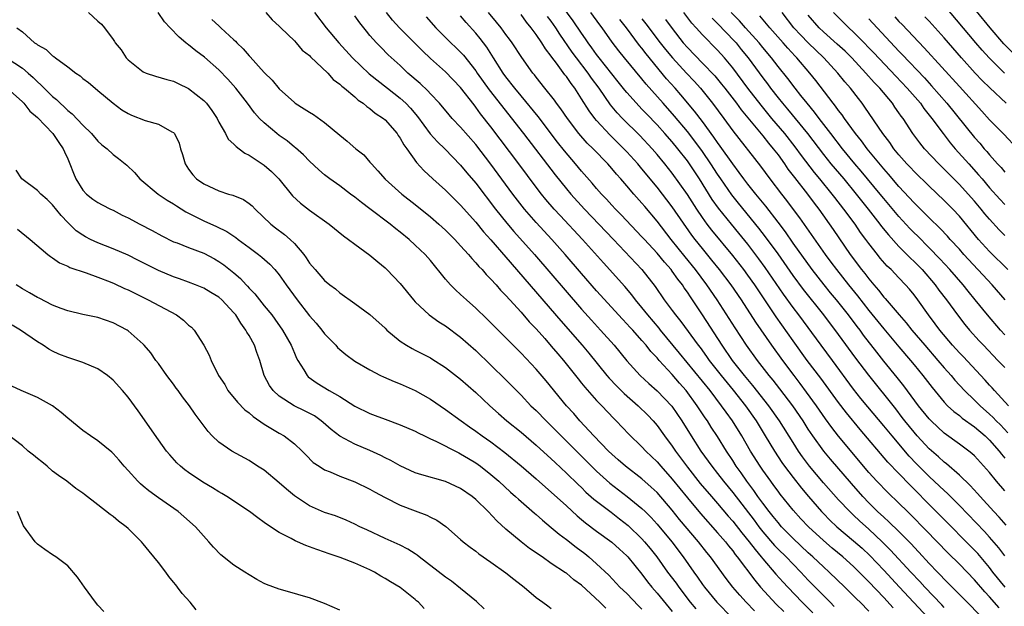
# Model space of a CAD drawing. Units: inches. Extents: x 2643000 to 2646000, y 1473000 to 1476000.
# Drawn here: x 2643181 to 2643311, y 1474254 to 1474332 of the extents above; entities that cross this region are included whole.
import ezdxf

# ---------------------------------------------------------------- set-up
doc = ezdxf.new("R2010")
doc.units = ezdxf.units.IN
doc.header["$MEASUREMENT"] = 0
doc.layers.add('LD26431473_2ft', color=78, linetype='Continuous')

msp = doc.modelspace()

# ---------------------------------------------------------------- linework, layer by layer
at = {"layer": 'LD26431473_2ft'}
for points, elevation in [([(2643311, 1474261.15), (2643310.22, 1474262.22), (2643309, 1474263.63), (2643308.34, 1474264.34), (2643305, 1474267.81), (2643303.41, 1474269.41), (2643303, 1474269.77), (2643302.38, 1474270.38), (2643301, 1474271.62), (2643299.32, 1474273.32), (2643298.34, 1474274.34), (2643296.09, 1474277), (2643295, 1474278.34), (2643292.87, 1474280.87), (2643291.97, 1474281.97), (2643291, 1474283.21), (2643288.21, 1474287), (2643286.71, 1474289), (2643283.75, 1474293), (2643283, 1474294), (2643281.74, 1474295.74), (2643279.29, 1474299.29), (2643278.45, 1474300.45), (2643277, 1474302.35), (2643275.81, 1474303.81), (2643274.83, 1474305), (2643273.13, 1474307.13), (2643272.3, 1474308.3), (2643270.6, 1474311), (2643269.28, 1474313), (2643269, 1474313.4), (2643267.75, 1474315), (2643267, 1474315.91), (2643266.04, 1474317), (2643265, 1474318.16), (2643263.6, 1474319.6), (2643263, 1474320.24), (2643262.62, 1474320.62), (2643261, 1474322.43), (2643260.74, 1474322.74), (2643259.86, 1474323.86), (2643257.34, 1474327), (2643257, 1474327.44), (2643256.36, 1474328.36), (2643255.87, 1474329), (2643255.53, 1474329.53), (2643255, 1474330.27), (2643253.9, 1474331.9), (2643251.65, 1474335)], 8806), ([(2643312.74, 1474327), (2643310.89, 1474328.89), (2643309.08, 1474331), (2643305.45, 1474335.45)], 8774), ([(2643189.76, 1474333), (2643191, 1474331.85), (2643191.47, 1474331.47), (2643191.89, 1474331), (2643193, 1474329.46), (2643193.2, 1474329.2), (2643193.3, 1474329), (2643194.08, 1474328.08), (2643194.76, 1474327), (2643195, 1474326.74), (2643197, 1474325.15), (2643197.38, 1474325), (2643198.6, 1474324.6), (2643200.14, 1474324.14), (2643201, 1474323.95), (2643201.61, 1474323.61), (2643203, 1474322.97), (2643205, 1474321.38), (2643205.36, 1474321), (2643206.06, 1474320.06), (2643206.76, 1474319), (2643207, 1474318.51), (2643207.88, 1474317), (2643208.25, 1474316.25), (2643209, 1474315.6), (2643209.28, 1474315.28), (2643209.71, 1474315), (2643210.42, 1474314.42), (2643211, 1474314.16), (2643213, 1474312.84), (2643213.96, 1474311.96), (2643214.94, 1474311), (2643216.76, 1474308.76), (2643217.79, 1474307.79), (2643219, 1474306.86), (2643221.6, 1474305), (2643223.48, 1474303.48), (2643224.18, 1474303), (2643225, 1474302.37), (2643227, 1474300.92), (2643228.03, 1474300.03), (2643229, 1474299.24), (2643229.25, 1474299), (2643231, 1474297.16), (2643232.76, 1474295), (2643233, 1474294.73), (2643234.84, 1474293), (2643236.11, 1474292.11), (2643237, 1474291.56), (2643239, 1474290.06), (2643241, 1474288.29), (2643243, 1474286.38), (2643245, 1474284.41), (2643247, 1474282.39), (2643248.31, 1474281), (2643249, 1474280.35), (2643250.32, 1474279), (2643251, 1474278.36), (2643257, 1474272.34), (2643258.76, 1474270.76), (2643259.88, 1474269.88), (2643261.05, 1474269), (2643263, 1474267.41), (2643263.42, 1474267), (2643264.21, 1474266.21), (2643265, 1474265.35), (2643266.94, 1474263), (2643268.44, 1474261), (2643269.85, 1474259), (2643270.34, 1474258.34), (2643271, 1474257.35), (2643271.26, 1474257), (2643272.92, 1474255), (2643274.91, 1474253)], 8830), ([(2643277.88, 1474253.88), (2643276.79, 1474255), (2643275.93, 1474255.93), (2643275.02, 1474257.02), (2643274.14, 1474258.14), (2643272.07, 1474261), (2643271.59, 1474261.59), (2643270.47, 1474263), (2643267.97, 1474265.97), (2643267, 1474267.19), (2643265, 1474269.5), (2643264.23, 1474270.23), (2643263, 1474271.32), (2643260.83, 1474273), (2643259.86, 1474273.86), (2643259, 1474274.59), (2643258.57, 1474275), (2643256.63, 1474277), (2643254.79, 1474279), (2643253.96, 1474279.96), (2643253.01, 1474281), (2643250.31, 1474284.31), (2643249, 1474285.84), (2643247, 1474287.96), (2643245, 1474289.98), (2643242.48, 1474292.48), (2643241, 1474293.9), (2643239.77, 1474295), (2643239, 1474295.73), (2643238.32, 1474296.32), (2643237.65, 1474297), (2643237, 1474297.74), (2643235, 1474300.21), (2643234.32, 1474301), (2643233, 1474302.25), (2643232.18, 1474303), (2643231, 1474303.97), (2643230.41, 1474304.41), (2643229.69, 1474305), (2643227, 1474307.03), (2643225.86, 1474307.86), (2643225, 1474308.58), (2643224.42, 1474309), (2643223, 1474310.09), (2643221.71, 1474311), (2643221, 1474311.55), (2643220.22, 1474312.22), (2643219, 1474313.33), (2643218.19, 1474314.19), (2643217.13, 1474315.13), (2643217, 1474315.22), (2643216.04, 1474316.04), (2643215, 1474316.76), (2643214.69, 1474317), (2643213, 1474318.41), (2643212.39, 1474319), (2643211.74, 1474319.74), (2643210.79, 1474321), (2643209.23, 1474323), (2643208.18, 1474324.18), (2643207, 1474325.41), (2643205.1, 1474327.1), (2643203.97, 1474327.96), (2643203, 1474328.73), (2643202.84, 1474328.84), (2643202.65, 1474329), (2643201.73, 1474329.73), (2643200.57, 1474331), (2643199.8, 1474331.8), (2643198.98, 1474333)], 8828), ([(2643213.21, 1474333), (2643214.05, 1474332.05), (2643215, 1474331.21), (2643215.19, 1474331), (2643217, 1474329.25), (2643217.24, 1474329), (2643218.05, 1474328.05), (2643219, 1474327.32), (2643219.15, 1474327.15), (2643221.41, 1474325), (2643222.15, 1474324.15), (2643223, 1474323.54), (2643223.26, 1474323.26), (2643223.62, 1474323), (2643225, 1474321.84), (2643225.43, 1474321.43), (2643226.1, 1474321), (2643226.57, 1474320.57), (2643227, 1474320.31), (2643227.69, 1474319.7), (2643228.77, 1474319), (2643229, 1474318.8), (2643230.59, 1474317), (2643230.75, 1474316.75), (2643231, 1474316.4), (2643231.49, 1474315.49), (2643231.87, 1474315), (2643233.16, 1474313.16), (2643234.12, 1474312.12), (2643235.33, 1474311), (2643237, 1474309.51), (2643239, 1474307.53), (2643241, 1474305.28), (2643242.02, 1474304.02), (2643243, 1474302.93), (2643245, 1474300.64), (2643252.24, 1474292.24), (2643255.09, 1474289), (2643255.96, 1474287.96), (2643258.34, 1474285), (2643258.64, 1474284.64), (2643259.62, 1474283.62), (2643260.63, 1474282.63), (2643262.49, 1474281), (2643263.76, 1474279.76), (2643264.48, 1474279), (2643265, 1474278.38), (2643265.99, 1474277), (2643267, 1474275.63), (2643267.42, 1474275), (2643268.1, 1474274.1), (2643269, 1474272.86), (2643270.71, 1474270.71), (2643272.18, 1474269), (2643273, 1474268.07), (2643274.4, 1474266.4), (2643275, 1474265.72), (2643276.2, 1474264.2), (2643277.18, 1474263), (2643277.96, 1474261.96), (2643278.79, 1474261), (2643279, 1474260.73), (2643280.73, 1474258.73), (2643281.66, 1474257.66), (2643282.28, 1474257), (2643284.19, 1474255), (2643285.61, 1474253.61)], 8824), ([(2643219.64, 1474333), (2643221.21, 1474331), (2643222.89, 1474329), (2643224.7, 1474327), (2643226.91, 1474324.91), (2643229.3, 1474323), (2643231, 1474321.68), (2643231.75, 1474321), (2643232.36, 1474320.36), (2643233.27, 1474319.27), (2643234.98, 1474316.98), (2643235.92, 1474315.92), (2643236.89, 1474315), (2643239, 1474312.83), (2643239.82, 1474311.81), (2643241, 1474310.42), (2643243.63, 1474307), (2643245.13, 1474305.13), (2643246.05, 1474304.05), (2643248.78, 1474301), (2643255, 1474293.77), (2643256.31, 1474292.31), (2643257.52, 1474291), (2643259.31, 1474289), (2643261, 1474286.93), (2643262.76, 1474285), (2643263.92, 1474283.92), (2643265, 1474282.96), (2643266.94, 1474280.94), (2643268.26, 1474279), (2643269.5, 1474277), (2643270.79, 1474275), (2643272.22, 1474273), (2643273, 1474272.03), (2643273.78, 1474271), (2643275, 1474269.5), (2643277.84, 1474265.84), (2643278.46, 1474265), (2643279, 1474264.33), (2643280.53, 1474262.53), (2643281, 1474262.04), (2643282.06, 1474261), (2643283, 1474260.02), (2643284.02, 1474259), (2643285, 1474257.94), (2643287.88, 1474255), (2643288.45, 1474254.45)], 8822), ([(2643296.25, 1474254.25), (2643295, 1474255.61), (2643293, 1474257.72), (2643292.35, 1474258.35), (2643291.74, 1474259), (2643291, 1474259.72), (2643289.57, 1474261), (2643288.16, 1474262.16), (2643287, 1474263.15), (2643285.03, 1474265), (2643284.04, 1474266.04), (2643283, 1474267.19), (2643281.3, 1474269.3), (2643281, 1474269.69), (2643280.45, 1474270.45), (2643280.04, 1474271), (2643279, 1474272.46), (2643278.63, 1474273), (2643277.37, 1474275), (2643276.2, 1474277), (2643274.97, 1474279), (2643274.13, 1474280.13), (2643273.54, 1474281), (2643272.02, 1474283), (2643267.97, 1474287.97), (2643265.47, 1474291), (2643265.27, 1474291.27), (2643263.77, 1474293), (2643263, 1474293.98), (2643262.15, 1474295), (2643261.66, 1474295.66), (2643260.75, 1474296.75), (2643257.89, 1474299.89), (2643255.13, 1474303), (2643252.16, 1474306.16), (2643251.39, 1474307), (2643250.28, 1474308.28), (2643249.7, 1474309), (2643249, 1474309.91), (2643246.69, 1474313), (2643243, 1474317.87), (2643241.63, 1474319.63), (2643241, 1474320.51), (2643240.78, 1474320.78), (2643239, 1474323.09), (2643237, 1474325.17), (2643235, 1474326.92), (2643233.94, 1474327.94), (2643233, 1474328.91), (2643230.93, 1474331), (2643230, 1474332), (2643229.19, 1474333)], 8818), ([(2643307.95, 1474253), (2643306.52, 1474254.52), (2643303.53, 1474257.53), (2643303, 1474258.05), (2643302.55, 1474258.55), (2643302.09, 1474259), (2643301, 1474260.14), (2643299.63, 1474261.63), (2643299, 1474262.29), (2643298.67, 1474262.67), (2643297, 1474264.37), (2643295.66, 1474265.66), (2643295, 1474266.24), (2643294.18, 1474267), (2643293, 1474268.17), (2643292.21, 1474269), (2643290.71, 1474270.71), (2643287.93, 1474273.93), (2643287.06, 1474275), (2643285.62, 1474277), (2643285, 1474277.92), (2643284.31, 1474279), (2643282.95, 1474281), (2643281.25, 1474283.25), (2643280.37, 1474284.37), (2643279.85, 1474285), (2643278.29, 1474287), (2643276.83, 1474289), (2643275.31, 1474291.31), (2643274.54, 1474292.54), (2643272.96, 1474295), (2643271.6, 1474297), (2643270.1, 1474299), (2643268.7, 1474300.7), (2643266.87, 1474303), (2643265, 1474305.41), (2643263.36, 1474307.36), (2643263, 1474307.81), (2643261.94, 1474309), (2643261, 1474310.1), (2643260.21, 1474311), (2643259.63, 1474311.63), (2643259, 1474312.39), (2643258.46, 1474313), (2643256.52, 1474315), (2643255.75, 1474315.75), (2643254.65, 1474317), (2643253.13, 1474319), (2643252.27, 1474320.27), (2643251.7, 1474321), (2643251.41, 1474321.41), (2643250.13, 1474323), (2643249, 1474324.45), (2643248.77, 1474324.77), (2643248.57, 1474325), (2643247.08, 1474327.08), (2643245.82, 1474329), (2643245.48, 1474329.48), (2643245, 1474330.11), (2643244.35, 1474331), (2643243.75, 1474331.75), (2643242.7, 1474333)], 8812), ([(2643311.21, 1474265.21), (2643310.27, 1474266.27), (2643309.57, 1474267), (2643307.74, 1474269), (2643307.4, 1474269.4), (2643306.44, 1474270.44), (2643305, 1474271.83), (2643303.31, 1474273.31), (2643303, 1474273.53), (2643302.23, 1474274.23), (2643301, 1474275.29), (2643299.42, 1474277), (2643299, 1474277.49), (2643297.79, 1474279), (2643297.45, 1474279.45), (2643296.57, 1474280.57), (2643293, 1474285.03), (2643291.3, 1474287.3), (2643289, 1474290.44), (2643287.06, 1474293), (2643284.37, 1474296.38), (2643283, 1474298.23), (2643281, 1474301.08), (2643279.35, 1474303.35), (2643278.48, 1474304.48), (2643275.78, 1474307.78), (2643274.89, 1474308.89), (2643273.43, 1474311), (2643273, 1474311.64), (2643272.12, 1474313), (2643271, 1474314.64), (2643270, 1474316), (2643269, 1474317.29), (2643267.3, 1474319.3), (2643265.78, 1474321), (2643263.54, 1474323.54), (2643263, 1474324.22), (2643260.69, 1474327), (2643259.94, 1474327.94), (2643259.07, 1474329.07), (2643257.72, 1474331), (2643257.4, 1474331.4), (2643256.24, 1474333)], 8804), ([(2643311.48, 1474281), (2643309.65, 1474283), (2643309.35, 1474283.35), (2643309, 1474283.73), (2643308.4, 1474284.4), (2643305.5, 1474287.5), (2643305, 1474288.01), (2643304.1, 1474289), (2643302.41, 1474291), (2643301.81, 1474291.81), (2643300.9, 1474293), (2643299.49, 1474295), (2643299, 1474295.66), (2643298.41, 1474296.41), (2643297.89, 1474297), (2643297, 1474297.93), (2643295.97, 1474299), (2643295.46, 1474299.46), (2643294.52, 1474300.52), (2643294.15, 1474301), (2643293, 1474302.46), (2643292.61, 1474303), (2643291.92, 1474303.92), (2643291.19, 1474305), (2643289.72, 1474307), (2643288.53, 1474308.53), (2643288.18, 1474309), (2643286.54, 1474311), (2643285.83, 1474311.83), (2643284.09, 1474314.09), (2643283.25, 1474315.25), (2643281.88, 1474317), (2643280.19, 1474319), (2643278.75, 1474320.75), (2643277.02, 1474323), (2643275, 1474325.7), (2643273.91, 1474327), (2643273, 1474328.02), (2643271, 1474330.08), (2643270.18, 1474331), (2643269.61, 1474331.61), (2643268.54, 1474333)], 8796), ([(2643311, 1474290.38), (2643310.42, 1474291), (2643308.7, 1474293), (2643307.11, 1474295), (2643306.17, 1474296.17), (2643305.52, 1474297), (2643303.75, 1474299), (2643302.43, 1474300.43), (2643301, 1474301.89), (2643299.45, 1474303.45), (2643299, 1474303.88), (2643298.45, 1474304.45), (2643297, 1474306.01), (2643295, 1474308.4), (2643294.52, 1474309), (2643292.02, 1474312.02), (2643291.18, 1474313), (2643289.53, 1474315), (2643287.97, 1474317), (2643286.44, 1474319), (2643285.83, 1474319.83), (2643284.84, 1474321), (2643284.04, 1474322.04), (2643283.25, 1474323), (2643282.29, 1474324.29), (2643281, 1474325.88), (2643280.14, 1474327), (2643279, 1474328.37), (2643278.5, 1474329), (2643276.7, 1474331), (2643275.9, 1474331.9), (2643274.81, 1474333)], 8792), ([(2643311.43, 1474299), (2643309, 1474301.41), (2643307.55, 1474303), (2643305, 1474306.07), (2643304.12, 1474307), (2643303, 1474308.13), (2643301, 1474310.02), (2643299, 1474311.98), (2643298.52, 1474312.52), (2643298.06, 1474313), (2643297, 1474314.2), (2643296.34, 1474315), (2643295.8, 1474315.8), (2643294.87, 1474317), (2643292.51, 1474320.51), (2643292.14, 1474321), (2643291.63, 1474321.63), (2643290.6, 1474323), (2643289.85, 1474323.85), (2643288.92, 1474325), (2643287.07, 1474327), (2643285, 1474328.98), (2643284, 1474330), (2643283.11, 1474331), (2643281.53, 1474333)], 8788), ([(2643288.35, 1474333), (2643289.67, 1474331.67), (2643290.35, 1474331), (2643291, 1474330.41), (2643291.71, 1474329.71), (2643293.67, 1474327.67), (2643296.58, 1474324.58), (2643298.09, 1474323), (2643299.84, 1474321), (2643300.31, 1474320.31), (2643301.37, 1474319), (2643302.85, 1474317), (2643303.79, 1474315.79), (2643304.46, 1474315), (2643306.23, 1474313), (2643307.55, 1474311.55), (2643308, 1474311), (2643309, 1474309.83), (2643310.34, 1474308.34), (2643311, 1474307.63)], 8784), ([(2643310.97, 1474324.97), (2643308.93, 1474327), (2643308.01, 1474328.01), (2643307.16, 1474329), (2643303, 1474333.99)], 8776), ([(2643206.08, 1474332.08), (2643207, 1474331.24), (2643207.14, 1474331.14), (2643207.26, 1474331), (2643209, 1474329.38), (2643209.21, 1474329.21), (2643209.38, 1474329), (2643210.21, 1474328.21), (2643211, 1474327.27), (2643211.14, 1474327.14), (2643213, 1474325.07), (2643214.06, 1474324.06), (2643215, 1474322.91), (2643217, 1474321.09), (2643217.12, 1474321), (2643218.29, 1474320.29), (2643219, 1474319.82), (2643219.51, 1474319.51), (2643221, 1474318.46), (2643223, 1474316.8), (2643224, 1474316), (2643225.14, 1474315), (2643226.17, 1474314.17), (2643227, 1474313.23), (2643227.19, 1474313), (2643228.06, 1474312.06), (2643229, 1474310.95), (2643231.21, 1474309), (2643233, 1474307.61), (2643235, 1474305.97), (2643236.12, 1474305), (2643237, 1474304.21), (2643238.22, 1474303), (2643239, 1474302.15), (2643240.03, 1474301), (2643240.46, 1474300.46), (2643241, 1474299.92), (2643241.41, 1474299.41), (2643241.83, 1474299), (2643242.37, 1474298.37), (2643243, 1474297.76), (2643243.68, 1474297), (2643244.29, 1474296.29), (2643245, 1474295.59), (2643245.52, 1474295), (2643247, 1474293.38), (2643248.09, 1474292.09), (2643249, 1474291.15), (2643250.13, 1474289.87), (2643251, 1474288.88), (2643251.85, 1474287.85), (2643252.6, 1474287), (2643254.2, 1474285), (2643254.54, 1474284.54), (2643255, 1474284), (2643255.44, 1474283.44), (2643257, 1474281.7), (2643257.69, 1474281), (2643259.29, 1474279.29), (2643259.6, 1474279), (2643261.25, 1474277.25), (2643263, 1474275.58), (2643263.52, 1474275), (2643265, 1474273.58), (2643265.48, 1474273), (2643267, 1474271.29), (2643269, 1474268.8), (2643270.74, 1474266.74), (2643273, 1474264.2), (2643274.03, 1474263), (2643274.45, 1474262.45), (2643275, 1474261.79), (2643275.33, 1474261.33), (2643275.61, 1474261), (2643277.91, 1474257.91), (2643278.68, 1474257), (2643280.76, 1474254.76), (2643281.78, 1474253.78)], 8826), ([(2643293, 1474253.84), (2643291.85, 1474255), (2643291.42, 1474255.42), (2643291, 1474255.86), (2643289.86, 1474257), (2643287.79, 1474259), (2643287, 1474259.7), (2643285.62, 1474261), (2643285, 1474261.55), (2643283, 1474263.42), (2643281.47, 1474265), (2643281, 1474265.53), (2643280.36, 1474266.36), (2643279.85, 1474267), (2643279, 1474268.12), (2643278.35, 1474269), (2643277.8, 1474269.8), (2643276.89, 1474271), (2643276.12, 1474272.12), (2643275.48, 1474273), (2643275, 1474273.76), (2643274.17, 1474275), (2643273, 1474276.91), (2643272.17, 1474278.17), (2643271.65, 1474279), (2643271.38, 1474279.38), (2643270.58, 1474280.58), (2643270.31, 1474281), (2643268.85, 1474283), (2643267.97, 1474283.97), (2643267, 1474285.12), (2643265.27, 1474287), (2643265, 1474287.32), (2643264.17, 1474288.17), (2643263.54, 1474289), (2643263, 1474289.64), (2643261.77, 1474291), (2643261.39, 1474291.39), (2643261, 1474291.85), (2643260.43, 1474292.43), (2643257, 1474296.19), (2643255, 1474298.48), (2643252.84, 1474301), (2643251.06, 1474303), (2643249, 1474305.24), (2643247.47, 1474307), (2643245.91, 1474309), (2643243, 1474312.93), (2643241, 1474315.54), (2643239, 1474317.85), (2643237.9, 1474319), (2643237.47, 1474319.47), (2643236.2, 1474321), (2643235, 1474322.27), (2643234.67, 1474322.67), (2643233.63, 1474323.63), (2643232.03, 1474325), (2643231, 1474326), (2643229.43, 1474327.43), (2643228.42, 1474328.42), (2643227.86, 1474329), (2643227, 1474329.97), (2643226.53, 1474330.53), (2643225.66, 1474331.66), (2643225, 1474332.57)], 8820), ([(2643234.44, 1474332.44), (2643235.73, 1474331), (2643237.69, 1474329), (2643238.37, 1474328.37), (2643239, 1474327.76), (2643239.37, 1474327.37), (2643241, 1474325.3), (2643241.2, 1474325), (2643242.79, 1474322.79), (2643247.32, 1474317), (2643251.53, 1474311.53), (2643253, 1474309.69), (2643253.58, 1474309), (2643255.39, 1474307), (2643259.23, 1474303), (2643263, 1474299), (2643264.75, 1474296.75), (2643265.95, 1474295), (2643267, 1474293.61), (2643267.44, 1474293), (2643268.14, 1474292.14), (2643270.44, 1474289), (2643270.69, 1474288.69), (2643271.53, 1474287.53), (2643271.89, 1474287), (2643273.47, 1474285), (2643275.06, 1474283.06), (2643276.68, 1474281), (2643278.09, 1474279), (2643279.32, 1474277), (2643280.53, 1474275), (2643281.51, 1474273.51), (2643281.87, 1474273), (2643283, 1474271.5), (2643284.1, 1474270.1), (2643285.03, 1474269), (2643286.76, 1474267), (2643287, 1474266.75), (2643287.87, 1474265.87), (2643288.78, 1474265), (2643291, 1474263.14), (2643292.14, 1474262.14), (2643293.17, 1474261.17), (2643295, 1474259.25), (2643297.08, 1474257), (2643300.83, 1474253)], 8816), ([(2643303, 1474254.29), (2643302.66, 1474254.66), (2643300.43, 1474257), (2643299.75, 1474257.75), (2643298.57, 1474259), (2643295.9, 1474261.9), (2643294.8, 1474263), (2643293, 1474264.67), (2643291.77, 1474265.77), (2643291, 1474266.53), (2643290.75, 1474266.75), (2643290.49, 1474267), (2643289, 1474268.57), (2643287, 1474270.8), (2643285.17, 1474273), (2643284.25, 1474274.25), (2643283.72, 1474275), (2643283, 1474276.12), (2643281.2, 1474279), (2643279.79, 1474281), (2643277.68, 1474283.68), (2643276.57, 1474285), (2643274.99, 1474287), (2643273.61, 1474289), (2643271, 1474293.03), (2643269.69, 1474295), (2643269.4, 1474295.4), (2643269, 1474296.04), (2643268.59, 1474296.59), (2643268.34, 1474297), (2643267.74, 1474297.74), (2643267, 1474298.81), (2643266.85, 1474299), (2643265.97, 1474299.97), (2643265, 1474301.17), (2643263.31, 1474303), (2643263, 1474303.36), (2643260.26, 1474306.26), (2643259.51, 1474307), (2643259, 1474307.54), (2643258.31, 1474308.31), (2643257.64, 1474309), (2643257, 1474309.73), (2643256.42, 1474310.42), (2643255, 1474312.04), (2643254.2, 1474313), (2643252.73, 1474314.73), (2643251.84, 1474315.85), (2643249.25, 1474319.25), (2643247, 1474321.98), (2643246.17, 1474323), (2643245, 1474324.51), (2643244.63, 1474325), (2643243.35, 1474327), (2643242.45, 1474328.45), (2643241.59, 1474329.59), (2643241, 1474330.29), (2643239.71, 1474331.71), (2643239, 1474332.58)], 8814), ([(2643310.26, 1474254.26), (2643309, 1474255.74), (2643308.38, 1474256.38), (2643307, 1474257.97), (2643305, 1474260.02), (2643303.5, 1474261.5), (2643300.55, 1474264.55), (2643298.57, 1474266.57), (2643298.13, 1474267), (2643297, 1474268.12), (2643295.52, 1474269.52), (2643294.09, 1474271), (2643293, 1474272.18), (2643289, 1474276.99), (2643288.12, 1474278.12), (2643287.28, 1474279.28), (2643286.08, 1474281), (2643284.79, 1474282.79), (2643283.94, 1474283.94), (2643283.12, 1474285), (2643281.62, 1474287), (2643280.18, 1474289), (2643278.05, 1474292.05), (2643276.18, 1474295), (2643274.8, 1474297), (2643273.27, 1474299), (2643272.26, 1474300.26), (2643271, 1474301.79), (2643270.03, 1474303), (2643269.58, 1474303.58), (2643267, 1474307.29), (2643265, 1474309.89), (2643263, 1474312.34), (2643262.44, 1474313), (2643261, 1474314.59), (2643260.61, 1474315), (2643258.79, 1474316.79), (2643257, 1474318.71), (2643256.75, 1474319), (2643256, 1474320), (2643255, 1474321.6), (2643254.09, 1474323), (2643253.61, 1474323.61), (2643253, 1474324.53), (2643252.79, 1474324.79), (2643251.7, 1474326.3), (2643251.09, 1474327.09), (2643251, 1474327.25), (2643250.22, 1474328.22), (2643249.75, 1474329), (2643249, 1474330.12), (2643248.35, 1474331), (2643247.73, 1474331.73), (2643247, 1474332.74)], 8810), ([(2643311.07, 1474257), (2643309.44, 1474259), (2643309, 1474259.58), (2643307.43, 1474261.43), (2643307, 1474261.88), (2643302.47, 1474266.47), (2643301, 1474267.93), (2643299, 1474269.95), (2643298.47, 1474270.47), (2643297, 1474272.02), (2643295.53, 1474273.53), (2643291.86, 1474277.86), (2643290.05, 1474280.05), (2643289, 1474281.43), (2643286.65, 1474284.65), (2643284.87, 1474287), (2643283, 1474289.58), (2643280.75, 1474292.75), (2643277.91, 1474297), (2643277, 1474298.28), (2643276.46, 1474299), (2643275, 1474300.86), (2643272.23, 1474304.23), (2643271.64, 1474305), (2643271, 1474305.89), (2643270.25, 1474307), (2643269, 1474308.94), (2643267, 1474311.76), (2643266.03, 1474313), (2643265, 1474314.23), (2643264.33, 1474315), (2643262.73, 1474316.73), (2643260.43, 1474319), (2643259.73, 1474319.73), (2643258.82, 1474320.82), (2643257.33, 1474323), (2643256.33, 1474324.33), (2643255.89, 1474325), (2643254.34, 1474327), (2643253.77, 1474327.77), (2643252.14, 1474330.14), (2643251.58, 1474331), (2643251, 1474331.85), (2643250.5, 1474332.5)], 8808), ([(2643311, 1474269.73), (2643309.92, 1474271), (2643309, 1474272.16), (2643308.61, 1474272.61), (2643307, 1474274.35), (2643306.67, 1474274.67), (2643306.24, 1474275), (2643305, 1474275.92), (2643303, 1474277.36), (2643301.25, 1474279), (2643301, 1474279.26), (2643299.61, 1474281), (2643297.64, 1474283.64), (2643296.75, 1474284.75), (2643295, 1474286.9), (2643294.07, 1474288.07), (2643292.33, 1474290.33), (2643291.85, 1474291), (2643291.47, 1474291.47), (2643290.34, 1474293), (2643288.76, 1474295), (2643287.95, 1474295.95), (2643287.09, 1474297), (2643285.53, 1474299), (2643283, 1474302.52), (2643281.98, 1474303.98), (2643281, 1474305.29), (2643279.38, 1474307.38), (2643278.06, 1474309), (2643277, 1474310.32), (2643276.48, 1474311), (2643275.86, 1474311.86), (2643275, 1474312.98), (2643273.35, 1474315.35), (2643273, 1474315.8), (2643272.52, 1474316.52), (2643271, 1474318.58), (2643269.96, 1474319.96), (2643268.14, 1474322.14), (2643267.41, 1474323), (2643266.26, 1474324.26), (2643263.55, 1474327.55), (2643263, 1474328.28), (2643262.67, 1474328.67), (2643260.95, 1474331), (2643260.08, 1474332.08)], 8802), ([(2643263, 1474332.18), (2643263.52, 1474331.52), (2643265.42, 1474329), (2643266.11, 1474328.11), (2643267.02, 1474327), (2643268.9, 1474325), (2643269.91, 1474323.91), (2643270.72, 1474323), (2643272.32, 1474321), (2643273.81, 1474319), (2643275, 1474317.36), (2643278.68, 1474312.68), (2643279.91, 1474311), (2643281.44, 1474309), (2643282.13, 1474308.13), (2643283, 1474306.95), (2643283.84, 1474305.84), (2643287.25, 1474301), (2643288, 1474300), (2643288.72, 1474299), (2643290.31, 1474297), (2643291.52, 1474295.52), (2643293, 1474293.6), (2643295, 1474291.16), (2643297, 1474288.78), (2643298.53, 1474287), (2643299, 1474286.43), (2643300.18, 1474285), (2643301.39, 1474283.39), (2643303, 1474281.46), (2643303.45, 1474281), (2643304.25, 1474280.25), (2643305, 1474279.69), (2643305.37, 1474279.37), (2643307, 1474278.21), (2643308.42, 1474277), (2643309, 1474276.45), (2643310.25, 1474275), (2643310.57, 1474274.57), (2643311, 1474274.07)], 8800), ([(2643266.11, 1474332.11), (2643267, 1474330.89), (2643268.46, 1474329), (2643269, 1474328.38), (2643271, 1474326.33), (2643272.62, 1474324.62), (2643273.53, 1474323.53), (2643273.94, 1474323), (2643275.5, 1474321), (2643276.13, 1474320.13), (2643279, 1474316.71), (2643279.74, 1474315.74), (2643280.37, 1474315), (2643281, 1474314.17), (2643281.84, 1474313), (2643282.31, 1474312.31), (2643283, 1474311.42), (2643283.17, 1474311.17), (2643284.88, 1474309), (2643285.78, 1474307.78), (2643286.39, 1474307), (2643288.3, 1474304.3), (2643290.56, 1474301), (2643292.05, 1474299), (2643292.48, 1474298.48), (2643293, 1474297.77), (2643293.66, 1474297), (2643294.3, 1474296.3), (2643295, 1474295.37), (2643295.18, 1474295.18), (2643297.05, 1474293), (2643297.97, 1474291.97), (2643298.72, 1474291), (2643300.42, 1474289), (2643302.17, 1474287), (2643303, 1474286.01), (2643303.9, 1474285), (2643304.4, 1474284.4), (2643305.69, 1474283), (2643307, 1474281.75), (2643307.75, 1474281), (2643309, 1474279.9), (2643309.46, 1474279.46), (2643309.89, 1474279), (2643310.45, 1474278.45), (2643311.41, 1474277.41)], 8798), ([(2643272.27, 1474332.27), (2643273, 1474331.56), (2643275.23, 1474329.23), (2643275.44, 1474329), (2643276.14, 1474328.14), (2643277.07, 1474327), (2643279, 1474324.35), (2643279.59, 1474323.59), (2643280.01, 1474323), (2643281, 1474321.72), (2643281.58, 1474321), (2643282.24, 1474320.24), (2643284.88, 1474317), (2643287, 1474314.25), (2643288.01, 1474313), (2643289.7, 1474311), (2643291.36, 1474309), (2643292.94, 1474307), (2643294.49, 1474305), (2643294.7, 1474304.7), (2643295.6, 1474303.6), (2643297, 1474302.07), (2643298.52, 1474300.52), (2643299, 1474300.09), (2643300.07, 1474299), (2643301.81, 1474297), (2643302.3, 1474296.3), (2643303.3, 1474295), (2643304.75, 1474293), (2643305.73, 1474291.73), (2643306.35, 1474291), (2643307.6, 1474289.6), (2643308.18, 1474289), (2643310.11, 1474287), (2643311, 1474286.05)], 8794), ([(2643311.08, 1474295), (2643309.33, 1474297), (2643305.61, 1474301), (2643305, 1474301.69), (2643303.8, 1474303), (2643303.43, 1474303.43), (2643302.46, 1474304.46), (2643301, 1474305.86), (2643300.43, 1474306.43), (2643299, 1474307.82), (2643297, 1474309.98), (2643295.63, 1474311.63), (2643295, 1474312.33), (2643292.81, 1474315), (2643292.05, 1474316.05), (2643291.26, 1474317), (2643289.78, 1474319), (2643289.47, 1474319.47), (2643289, 1474320.05), (2643288.62, 1474320.62), (2643288.3, 1474321), (2643286.01, 1474324.01), (2643285.22, 1474325), (2643283.51, 1474327), (2643283.25, 1474327.25), (2643282.29, 1474328.29), (2643281.69, 1474329), (2643279.92, 1474331), (2643278.59, 1474332.59)], 8790), ([(2643311, 1474303.51), (2643310.27, 1474304.27), (2643309, 1474305.66), (2643308.38, 1474306.38), (2643307.89, 1474307), (2643307, 1474308.06), (2643306.17, 1474309), (2643305, 1474310.27), (2643303.63, 1474311.63), (2643303, 1474312.29), (2643302.28, 1474313), (2643300.4, 1474315), (2643299.77, 1474315.77), (2643298.84, 1474317), (2643297.54, 1474319), (2643297.31, 1474319.31), (2643297, 1474319.76), (2643296.48, 1474320.48), (2643296.13, 1474321), (2643294.46, 1474323), (2643293.74, 1474323.74), (2643292.64, 1474325), (2643290.76, 1474327), (2643289.88, 1474327.88), (2643288.84, 1474328.84), (2643287, 1474330.46), (2643286.44, 1474331), (2643285, 1474332.66)], 8786), ([(2643293, 1474332.17), (2643297, 1474327.89), (2643297.44, 1474327.44), (2643300.37, 1474324.37), (2643301.32, 1474323.32), (2643303.33, 1474321), (2643307, 1474316.48), (2643307.71, 1474315.71), (2643308.3, 1474315), (2643308.63, 1474314.63), (2643309, 1474314.18), (2643310.05, 1474313), (2643310.51, 1474312.51), (2643311, 1474311.91)], 8782), ([(2643296.44, 1474332.44), (2643297, 1474331.83), (2643297.42, 1474331.42), (2643300.36, 1474328.36), (2643305, 1474323.22), (2643307.96, 1474319.96), (2643309, 1474318.83), (2643310.9, 1474316.9), (2643312.68, 1474315)], 8780), ([(2643311.2, 1474321), (2643309.04, 1474323.04), (2643308.03, 1474324.03), (2643307.09, 1474325), (2643305.27, 1474327), (2643303, 1474329.65), (2643301, 1474331.88), (2643300.45, 1474332.45)], 8778), ([(2643180.29, 1474331), (2643181, 1474330.44), (2643182.62, 1474329), (2643182.87, 1474328.87), (2643183, 1474328.74), (2643184.14, 1474328.14), (2643185, 1474327.27), (2643185.18, 1474327.18), (2643185.38, 1474327), (2643187, 1474325.81), (2643188.07, 1474325), (2643188.64, 1474324.64), (2643189, 1474324.3), (2643189.75, 1474323.75), (2643190.62, 1474323), (2643191, 1474322.7), (2643193.01, 1474321.01), (2643194.16, 1474320.16), (2643195, 1474319.64), (2643195.43, 1474319.43), (2643197.25, 1474318.75), (2643199, 1474318.25), (2643200.77, 1474317.23), (2643201, 1474317.13), (2643201.12, 1474317), (2643201.75, 1474315.75), (2643201.94, 1474315), (2643202.21, 1474314.21), (2643202.53, 1474313), (2643203, 1474312.31), (2643203.56, 1474311.56), (2643204.06, 1474311), (2643205, 1474310.33), (2643207, 1474309.42), (2643208.3, 1474309), (2643208.85, 1474308.85), (2643210.26, 1474308.26), (2643211, 1474307.75), (2643211.43, 1474307.43), (2643211.81, 1474307), (2643213.9, 1474305), (2643214.52, 1474304.52), (2643215.67, 1474303.67), (2643216.45, 1474303), (2643217, 1474302.46), (2643218.24, 1474301), (2643218.57, 1474300.57), (2643219, 1474299.86), (2643219.73, 1474299), (2643221, 1474297.57), (2643221.71, 1474297), (2643222.44, 1474296.44), (2643223, 1474295.94), (2643225, 1474294.52), (2643227, 1474293.05), (2643229, 1474291.25), (2643229.25, 1474291), (2643231, 1474289.54), (2643231.83, 1474289), (2643232.57, 1474288.57), (2643233, 1474288.36), (2643235, 1474287.32), (2643235.2, 1474287.2), (2643237, 1474286.05), (2643239, 1474284.51), (2643241, 1474282.76), (2643242.88, 1474281), (2643243.99, 1474279.99), (2643245.13, 1474279), (2643247, 1474277.48), (2643249, 1474275.78), (2643251, 1474273.97), (2643251.49, 1474273.49), (2643253, 1474272.09), (2643254.56, 1474270.56), (2643255, 1474270.16), (2643255.58, 1474269.58), (2643256.63, 1474268.63), (2643258.9, 1474266.9), (2643260.04, 1474266.04), (2643261.16, 1474265.16), (2643263, 1474263.38), (2643263.35, 1474263), (2643264.1, 1474262.1), (2643264.95, 1474261), (2643266.36, 1474259), (2643267.5, 1474257.51), (2643267.86, 1474257), (2643269.39, 1474255), (2643270.11, 1474254.11)], 8832), ([(2643179, 1474326.99), (2643181, 1474325.66), (2643181.79, 1474325), (2643182.43, 1474324.43), (2643183, 1474323.84), (2643183.46, 1474323.46), (2643183.9, 1474323), (2643185, 1474321.91), (2643185.51, 1474321.51), (2643186, 1474321), (2643186.53, 1474320.53), (2643187, 1474320.05), (2643187.59, 1474319.59), (2643189, 1474318.09), (2643190.15, 1474317), (2643191, 1474315.99), (2643191.52, 1474315.52), (2643192.21, 1474315), (2643193, 1474314.24), (2643193.72, 1474313.72), (2643194.83, 1474312.83), (2643195.84, 1474311.84), (2643196.53, 1474311), (2643198.99, 1474309), (2643200.18, 1474308.18), (2643201, 1474307.71), (2643201.42, 1474307.42), (2643202.65, 1474306.65), (2643205, 1474305.45), (2643206.69, 1474304.69), (2643208.04, 1474304.04), (2643209.24, 1474303.24), (2643209.54, 1474303), (2643211, 1474301.93), (2643212.25, 1474301), (2643212.67, 1474300.67), (2643213.73, 1474299.73), (2643214.43, 1474299), (2643215, 1474298.33), (2643215.92, 1474297), (2643217.37, 1474295), (2643219, 1474292.9), (2643219.9, 1474291.9), (2643220.64, 1474291), (2643221, 1474290.52), (2643222.47, 1474289), (2643222.71, 1474288.71), (2643223, 1474288.43), (2643223.79, 1474287.79), (2643225, 1474286.9), (2643227, 1474285.73), (2643228.4, 1474285), (2643228.81, 1474284.81), (2643230.19, 1474284.19), (2643231, 1474283.89), (2643233, 1474283), (2643235, 1474281.87), (2643237, 1474280.51), (2643239.05, 1474279), (2643240.19, 1474278.19), (2643241, 1474277.64), (2643241.85, 1474277), (2643243, 1474276.21), (2643244.83, 1474274.83), (2643247, 1474273.03), (2643249, 1474271.31), (2643250.22, 1474270.22), (2643251, 1474269.55), (2643253, 1474267.74), (2643254.43, 1474266.43), (2643255, 1474265.96), (2643255.52, 1474265.52), (2643257, 1474264.42), (2643259, 1474262.96), (2643260.02, 1474262.02), (2643261, 1474261.15), (2643261.14, 1474261), (2643263, 1474258.71), (2643263.72, 1474257.72), (2643264.32, 1474257), (2643265, 1474256.22), (2643267, 1474253.76)], 8834), ([(2643179, 1474323.02), (2643181, 1474321.18), (2643181.18, 1474321), (2643181.98, 1474319.98), (2643183, 1474319.13), (2643185.05, 1474317), (2643185.81, 1474315.81), (2643186.41, 1474315), (2643186.57, 1474314.57), (2643187, 1474313.66), (2643187.28, 1474313), (2643187.75, 1474311.75), (2643188.09, 1474311), (2643189, 1474309.53), (2643189.51, 1474309), (2643190.34, 1474308.34), (2643191, 1474307.88), (2643191.57, 1474307.57), (2643192.68, 1474307), (2643193, 1474306.85), (2643194.22, 1474306.22), (2643195, 1474305.84), (2643196.55, 1474305), (2643198.16, 1474304.16), (2643199.45, 1474303.45), (2643201, 1474302.7), (2643201.47, 1474302.53), (2643203, 1474301.92), (2643205, 1474301.16), (2643206.41, 1474300.41), (2643207, 1474300.09), (2643207.65, 1474299.65), (2643209, 1474298.58), (2643209.85, 1474297.85), (2643210.61, 1474297), (2643210.8, 1474296.8), (2643211, 1474296.57), (2643211.78, 1474295.78), (2643213, 1474294.22), (2643214, 1474293), (2643214.43, 1474292.43), (2643215.43, 1474291), (2643216.58, 1474289), (2643217, 1474287.97), (2643217.3, 1474287.3), (2643217.46, 1474287), (2643218.24, 1474285.76), (2643218.68, 1474285), (2643218.84, 1474284.84), (2643220, 1474284), (2643221.62, 1474283), (2643223, 1474282.21), (2643225, 1474280.94), (2643227, 1474279.95), (2643227.7, 1474279.7), (2643229, 1474279.2), (2643231, 1474278.49), (2643233, 1474277.63), (2643233.4, 1474277.4), (2643234.2, 1474277), (2643235, 1474276.61), (2643235.7, 1474276.3), (2643238.75, 1474274.75), (2643239, 1474274.65), (2643240.02, 1474274.02), (2643241, 1474273.45), (2643241.62, 1474273), (2643243, 1474271.91), (2643244.06, 1474271), (2643245.58, 1474269.58), (2643246.27, 1474269), (2643246.64, 1474268.64), (2643248.78, 1474266.78), (2643249, 1474266.61), (2643249.84, 1474265.84), (2643251, 1474264.91), (2643252.03, 1474264.03), (2643253, 1474263.31), (2643254.29, 1474262.29), (2643255.43, 1474261.43), (2643255.96, 1474261), (2643257, 1474260.09), (2643258.59, 1474258.59), (2643260.08, 1474257), (2643261, 1474256.15), (2643262.55, 1474254.55), (2643263, 1474254.08)], 8836), ([(2643258.22, 1474254.22), (2643257.44, 1474255), (2643255, 1474257.27), (2643253.99, 1474257.99), (2643253, 1474258.83), (2643252.89, 1474258.89), (2643251, 1474260.15), (2643249.78, 1474261), (2643249.3, 1474261.3), (2643249, 1474261.53), (2643248.13, 1474262.13), (2643247, 1474263.01), (2643245, 1474264.68), (2643243.78, 1474265.78), (2643242.65, 1474267), (2643241, 1474268.61), (2643240.51, 1474269), (2643239, 1474270.04), (2643237, 1474270.97), (2643233.86, 1474271.86), (2643233, 1474272.14), (2643231, 1474273.04), (2643229.76, 1474273.76), (2643229, 1474274.11), (2643228.42, 1474274.42), (2643227, 1474275.08), (2643225, 1474275.93), (2643223, 1474276.99), (2643221.86, 1474277.86), (2643220.79, 1474278.79), (2643220.54, 1474279), (2643219.64, 1474279.64), (2643218.33, 1474280.33), (2643216.97, 1474280.97), (2643215, 1474282.26), (2643214.18, 1474283), (2643213.69, 1474283.69), (2643213.02, 1474285), (2643212.44, 1474287), (2643212.04, 1474288.04), (2643211.73, 1474289), (2643211, 1474290.29), (2643210.72, 1474290.71), (2643210.58, 1474291), (2643209.9, 1474291.9), (2643209.24, 1474293), (2643209, 1474293.3), (2643207.4, 1474295), (2643207, 1474295.36), (2643205.96, 1474295.96), (2643205, 1474296.55), (2643203.92, 1474297), (2643203, 1474297.36), (2643201.78, 1474297.78), (2643201, 1474298.04), (2643199, 1474298.87), (2643196.27, 1474300.27), (2643195, 1474300.9), (2643193, 1474301.77), (2643191, 1474302.55), (2643190.04, 1474303), (2643189.35, 1474303.35), (2643189, 1474303.55), (2643188.14, 1474304.14), (2643187, 1474305.22), (2643186.14, 1474306.14), (2643185, 1474307.58), (2643184.28, 1474308.28), (2643183.43, 1474309), (2643183, 1474309.45), (2643180.93, 1474311), (2643180.16, 1474312.16)], 8838), ([(2643180.35, 1474304.35), (2643182.05, 1474303), (2643184.37, 1474301), (2643184.73, 1474300.73), (2643185, 1474300.57), (2643185.91, 1474299.91), (2643187, 1474299.46), (2643187.3, 1474299.3), (2643189.43, 1474298.57), (2643191, 1474298), (2643192.63, 1474297.37), (2643193.15, 1474297.15), (2643194.52, 1474296.52), (2643195, 1474296.31), (2643197.63, 1474295), (2643201.39, 1474293), (2643202.32, 1474292.32), (2643203, 1474291.66), (2643203.37, 1474291.37), (2643203.75, 1474291), (2643205.01, 1474289), (2643205.7, 1474287.69), (2643205.99, 1474287), (2643206.97, 1474285), (2643207.79, 1474283.79), (2643208.2, 1474283), (2643209.47, 1474281.47), (2643210.45, 1474280.45), (2643211, 1474280.05), (2643211.56, 1474279.56), (2643213, 1474278.58), (2643215, 1474277.38), (2643215.66, 1474277), (2643217, 1474275.95), (2643218.03, 1474275), (2643218.5, 1474274.5), (2643219.5, 1474273.5), (2643220.27, 1474273), (2643221, 1474272.54), (2643221.74, 1474272.26), (2643223, 1474271.7), (2643225, 1474270.93), (2643227, 1474269.96), (2643227.61, 1474269.61), (2643229, 1474268.86), (2643231, 1474267.85), (2643233, 1474267.09), (2643234.53, 1474266.53), (2643235, 1474266.27), (2643235.86, 1474265.86), (2643237.02, 1474265.02), (2643239, 1474263.32), (2643239.35, 1474263), (2643240.28, 1474262.28), (2643241, 1474261.76), (2643241.41, 1474261.41), (2643243, 1474260.32), (2643245, 1474258.91), (2643246.04, 1474258.04), (2643247, 1474257.32), (2643247.4, 1474257), (2643249, 1474255.62), (2643249.89, 1474255), (2643250.52, 1474254.52), (2643251, 1474254.18)], 8840), ([(2643242.13, 1474254.13), (2643241.09, 1474255.09), (2643239, 1474256.84), (2643237.79, 1474257.79), (2643237, 1474258.33), (2643233.51, 1474261), (2643233.24, 1474261.24), (2643233, 1474261.4), (2643232.03, 1474262.03), (2643231, 1474262.55), (2643229, 1474263.45), (2643226.58, 1474264.58), (2643225.65, 1474265), (2643225, 1474265.32), (2643223.84, 1474265.84), (2643222.42, 1474266.42), (2643221, 1474266.88), (2643219, 1474267.74), (2643217, 1474269.07), (2643215.95, 1474269.95), (2643215, 1474270.8), (2643213, 1474272.46), (2643212.13, 1474273), (2643211, 1474273.76), (2643208.73, 1474275), (2643207, 1474276.18), (2643206.12, 1474277), (2643205.57, 1474277.57), (2643204.54, 1474279), (2643203.87, 1474279.87), (2643203.12, 1474281), (2643202.18, 1474282.18), (2643201.61, 1474283), (2643201.34, 1474283.34), (2643201, 1474283.83), (2643200.12, 1474285), (2643199, 1474286.6), (2643198.68, 1474287), (2643197.99, 1474287.99), (2643197.13, 1474289), (2643197, 1474289.14), (2643195, 1474290.92), (2643194.87, 1474291), (2643193, 1474291.96), (2643191, 1474292.65), (2643189, 1474293.07), (2643187, 1474293.55), (2643186.13, 1474293.87), (2643185, 1474294.32), (2643183.23, 1474295.23), (2643183, 1474295.33), (2643181.94, 1474295.94), (2643181, 1474296.46), (2643180.18, 1474297)], 8842), ([(2643234.18, 1474254.18), (2643233.41, 1474255), (2643233.18, 1474255.18), (2643233, 1474255.35), (2643231, 1474256.96), (2643229.71, 1474257.71), (2643229, 1474258.16), (2643228.46, 1474258.46), (2643227.62, 1474259), (2643227, 1474259.3), (2643225, 1474260.18), (2643223.07, 1474260.93), (2643221.46, 1474261.46), (2643221, 1474261.64), (2643219.96, 1474261.96), (2643219, 1474262.35), (2643218.5, 1474262.5), (2643217.4, 1474263), (2643217.11, 1474263.11), (2643216.57, 1474263.43), (2643215, 1474264.25), (2643213.31, 1474265.31), (2643213, 1474265.57), (2643212.15, 1474266.15), (2643211.05, 1474267), (2643208.08, 1474269), (2643207.41, 1474269.41), (2643207, 1474269.62), (2643206.15, 1474270.15), (2643204.89, 1474270.89), (2643203, 1474272.17), (2643202.51, 1474272.51), (2643201.94, 1474273), (2643201.46, 1474273.46), (2643200.5, 1474274.5), (2643200.09, 1474275), (2643199, 1474276.48), (2643196.32, 1474280.32), (2643195, 1474282.14), (2643194.27, 1474283), (2643193, 1474284.39), (2643192.25, 1474285), (2643191, 1474285.86), (2643189, 1474286.72), (2643188.23, 1474287), (2643187, 1474287.38), (2643185.83, 1474287.83), (2643185, 1474288.21), (2643184.49, 1474288.48), (2643183.75, 1474289), (2643183, 1474289.44), (2643180.75, 1474291), (2643179.66, 1474291.66)], 8844), ([(2643223, 1474253.97), (2643221, 1474254.83), (2643219, 1474255.58), (2643217.89, 1474255.89), (2643217, 1474256.17), (2643215, 1474256.72), (2643213.33, 1474257.33), (2643213, 1474257.48), (2643212.01, 1474258.01), (2643211, 1474258.62), (2643210.44, 1474259), (2643209, 1474259.9), (2643207.26, 1474261.26), (2643206.28, 1474262.28), (2643205.68, 1474263), (2643203.9, 1474265), (2643202.36, 1474266.36), (2643201.6, 1474267), (2643199, 1474268.82), (2643197.74, 1474269.74), (2643197, 1474270.38), (2643196.65, 1474270.65), (2643196.3, 1474271), (2643195, 1474272.43), (2643194.47, 1474273), (2643193.79, 1474273.79), (2643193, 1474274.68), (2643192.84, 1474274.84), (2643191, 1474276.37), (2643190.03, 1474277), (2643189, 1474277.73), (2643187, 1474279.35), (2643186.12, 1474280.12), (2643185, 1474281), (2643183, 1474282.09), (2643180.84, 1474283), (2643179.59, 1474283.59)], 8846), ([(2643204, 1474254), (2643203.21, 1474255), (2643202.16, 1474256.16), (2643201.54, 1474257), (2643201.29, 1474257.29), (2643201, 1474257.67), (2643200.4, 1474258.4), (2643199.97, 1474259), (2643199, 1474260.26), (2643198.42, 1474261), (2643197.77, 1474261.77), (2643197, 1474262.74), (2643196.77, 1474263), (2643195, 1474264.75), (2643194.72, 1474265), (2643193.72, 1474265.72), (2643193, 1474266.33), (2643192.6, 1474266.6), (2643191, 1474267.89), (2643189.24, 1474269.24), (2643189, 1474269.44), (2643188.06, 1474270.06), (2643186.88, 1474271), (2643185.77, 1474271.77), (2643185, 1474272.34), (2643184.28, 1474273), (2643183.58, 1474273.58), (2643183, 1474274.01), (2643182.47, 1474274.47), (2643181.77, 1474275), (2643181, 1474275.71), (2643179, 1474277.22)], 8848), ([(2643191.78, 1474253.78), (2643191, 1474254.62), (2643190.7, 1474255), (2643189.22, 1474257), (2643188.32, 1474258.32), (2643187, 1474259.81), (2643185.42, 1474261), (2643185, 1474261.26), (2643183.99, 1474261.99), (2643183, 1474262.67), (2643182.68, 1474263), (2643181.13, 1474265.13), (2643180.38, 1474267)], 8850)]:
    msp.add_lwpolyline(points, dxfattribs=dict(at, elevation=elevation))

doc.saveas('drawing.dxf')
